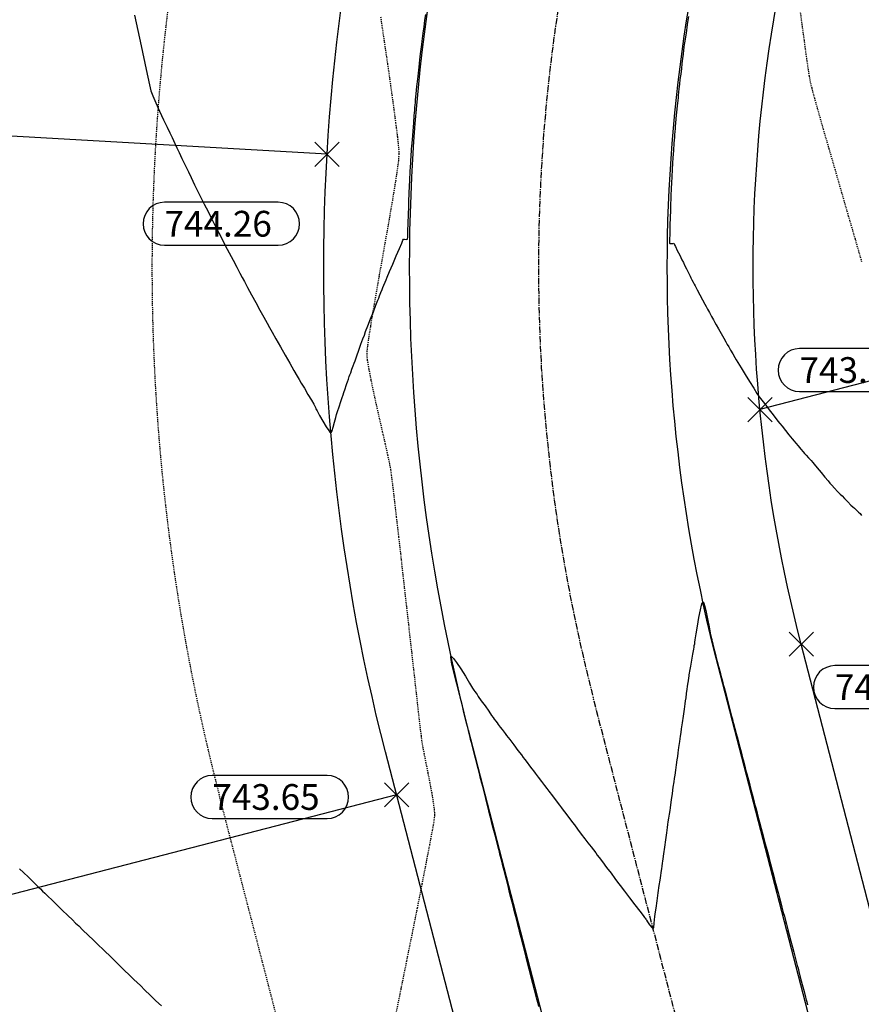
# Model space of a CAD drawing. Units: feet. Extents: x 2203087 to 2219056, y 13756737 to 13771032.
# Drawn here: x 2211569 to 2211667, y 13761330 to 13761445 of the extents above; entities that cross this region are included whole.
import ezdxf

# ---------------------------------------------------------------- set-up
doc = ezdxf.new("R2010")
doc.units = ezdxf.units.FT
doc.header["$MEASUREMENT"] = 0
doc.linetypes.add('CENTER2', pattern=[1.125, 0.75, -0.125, 0.125, -0.125])
doc.linetypes.add('HIDDEN2', pattern=[0.1875, 0.125, -0.0625])
for name, color, linetype in [('C-ESMT', 1, 'HIDDEN2'), ('C-FINISHED-CONTR', 2, 'Continuous'), ('C-GA', 7, 'Continuous'), ('C-LOT', 2, 'Continuous'), ('C-ROW', 3, 'Continuous'), ('C-STR-CL-revised', 1, 'CENTER2'), ('C-STR-FOC', 244, 'Continuous'), ('V-P01-TOPO', 243, 'HIDDEN2')]:
    doc.layers.add(name, color=color, linetype=linetype)
doc.styles.add('EG SPOT', font='simplex.shx', dxfattribs={"width": 0.9})

# ---------------------------------------------------------------- blocks, each defined once
blk = doc.blocks.new('*U85')
at = {"layer": 'C-GA', "color": 1, "linetype": 'Continuous', "lineweight": -3}
for p, q in [((2211603.28, 13761427.58, 744.26), (2211606.11, 13761430.41, 744.26)), ((2211603.28, 13761430.41, 744.26), (2211606.11, 13761427.58, 744.26))]:
    blk.add_line(p, q, dxfattribs=at)
at = {"layer": 'C-GA', "color": 2, "linetype": 'Continuous', "lineweight": -3}
for p, q in [((2211599.01, 13761423.4, 744.26), (2211585.77, 13761423.4, 744.26)), ((2211585.77, 13761418.4, 744.26), (2211599.01, 13761418.4, 744.26))]:
    blk.add_line(p, q, dxfattribs=at)
for start, end in [(0, 90), (270, 0)]:
    blk.add_arc((2211599.01, 13761420.9, 744.26), 2.5, start, end, dxfattribs=at)
at = {"layer": 'C-GA', "color": 1, "linetype": 'Continuous', "lineweight": -3, "insert": (2211585.77, 13761422.4, 744.26), "char_height": 3, "width": 13.3753, "attachment_point": 1, "style": 'EG SPOT', "bg_fill": 3, "box_fill_scale": 1.333333, "bg_fill_color": 256, "bg_fill_true_color": 13158600, "bg_fill_transparency": 0}
blk.add_mtext('744.26', dxfattribs=at)
at = {"layer": 'C-GA', "color": 2, "linetype": 'Continuous', "lineweight": -3}
for start, end in [(90, 180), (180, 270)]:
    blk.add_arc((2211585.77, 13761420.9, 744.26), 2.5, start, end, dxfattribs=at)
blk = doc.blocks.new('*U86')
at = {"layer": 'C-GA', "color": 2, "linetype": 'Continuous', "lineweight": -3}
for p, q in [((2211604.71, 13761356.63, 743.65), (2211591.34, 13761356.63, 743.65)), ((2211591.34, 13761351.63, 743.65), (2211604.71, 13761351.63, 743.65))]:
    blk.add_line(p, q, dxfattribs=at)
at = {"layer": 'C-GA', "color": 1, "linetype": 'Continuous', "lineweight": -3}
for p, q in [((2211611.38, 13761352.97, 743.65), (2211614.21, 13761355.79, 743.65)), ((2211611.38, 13761355.79, 743.65), (2211614.21, 13761352.97, 743.65))]:
    blk.add_line(p, q, dxfattribs=at)
at = {"layer": 'C-GA', "color": 2, "linetype": 'Continuous', "lineweight": -3}
for start, end in [(0, 90), (270, 0)]:
    blk.add_arc((2211604.71, 13761354.13, 743.65), 2.5, start, end, dxfattribs=at)
at = {"layer": 'C-GA', "color": 1, "linetype": 'Continuous', "lineweight": -3, "insert": (2211591.34, 13761355.63, 743.65), "char_height": 3, "width": 13.5051, "attachment_point": 1, "style": 'EG SPOT', "bg_fill": 3, "box_fill_scale": 1.333333, "bg_fill_color": 256, "bg_fill_true_color": 13158600, "bg_fill_transparency": 0}
blk.add_mtext('743.65', dxfattribs=at)
at = {"layer": 'C-GA', "color": 2, "linetype": 'Continuous', "lineweight": -3}
for start, end in [(90, 180), (180, 270)]:
    blk.add_arc((2211591.34, 13761354.13, 743.65), 2.5, start, end, dxfattribs=at)
blk = doc.blocks.new('*U278')
at = {"layer": 'C-GA', "color": 1, "linetype": 'Continuous', "lineweight": -3}
for p, q in [((2211658.49, 13761370.52, 743.69), (2211661.32, 13761373.34, 743.69)), ((2211658.49, 13761373.34, 743.69), (2211661.32, 13761370.52, 743.69))]:
    blk.add_line(p, q, dxfattribs=at)
at = {"layer": 'C-GA', "color": 2, "linetype": 'Continuous', "lineweight": -3}
for p, q in [((2211677.06, 13761369.43, 743.69), (2211663.82, 13761369.43, 743.69)), ((2211663.82, 13761364.43, 743.69), (2211677.06, 13761364.43, 743.69))]:
    blk.add_line(p, q, dxfattribs=at)
for start, end in [(0, 90), (270, 0)]:
    blk.add_arc((2211677.06, 13761366.93, 743.69), 2.5, start, end, dxfattribs=at)
at = {"layer": 'C-GA', "color": 1, "linetype": 'Continuous', "lineweight": -3, "insert": (2211663.82, 13761368.43, 743.69), "char_height": 3, "width": 13.3753, "attachment_point": 1, "style": 'EG SPOT', "bg_fill": 3, "box_fill_scale": 1.333333, "bg_fill_color": 256, "bg_fill_true_color": 13158600, "bg_fill_transparency": 0}
blk.add_mtext('743.69', dxfattribs=at)
at = {"layer": 'C-GA', "color": 2, "linetype": 'Continuous', "lineweight": -3}
for start, end in [(90, 180), (180, 270)]:
    blk.add_arc((2211663.82, 13761366.93, 743.69), 2.5, start, end, dxfattribs=at)
blk = doc.blocks.new('*U559')
at = {"layer": 'C-GA', "color": 2, "linetype": 'Continuous', "lineweight": -3}
for p, q in [((2211673.08, 13761406.36, 743.98), (2211659.71, 13761406.36, 743.98)), ((2211659.71, 13761401.36, 743.98), (2211673.08, 13761401.36, 743.98))]:
    blk.add_line(p, q, dxfattribs=at)
at = {"layer": 'C-GA', "color": 1, "linetype": 'Continuous', "lineweight": -3}
for p, q in [((2211653.68, 13761397.84, 743.98), (2211656.51, 13761400.67, 743.98)), ((2211653.68, 13761400.67, 743.98), (2211656.51, 13761397.84, 743.98))]:
    blk.add_line(p, q, dxfattribs=at)
at = {"layer": 'C-GA', "color": 2, "linetype": 'Continuous', "lineweight": -3}
for start, end in [(0, 90), (270, 0)]:
    blk.add_arc((2211673.08, 13761403.86, 743.98), 2.5, start, end, dxfattribs=at)
at = {"layer": 'C-GA', "color": 1, "linetype": 'Continuous', "lineweight": -3, "insert": (2211659.71, 13761405.36, 743.98), "char_height": 3, "width": 13.5051, "attachment_point": 1, "style": 'EG SPOT', "bg_fill": 3, "box_fill_scale": 1.333333, "bg_fill_color": 256, "bg_fill_true_color": 13158600, "bg_fill_transparency": 0}
blk.add_mtext('743.98', dxfattribs=at)
at = {"layer": 'C-GA', "color": 2, "linetype": 'Continuous', "lineweight": -3}
for start, end in [(90, 180), (180, 270)]:
    blk.add_arc((2211659.71, 13761403.86, 743.98), 2.5, start, end, dxfattribs=at)

msp = doc.modelspace()

# ---------------------------------------------------------------- linework, layer by layer
at = {"layer": 'C-FINISHED-CONTR', "color": 4, "linetype": 'Continuous', "lineweight": -3, "elevation": 743}
msp.add_lwpolyline([(2211568.91, 13761345.76), (2211569.36, 13761345.32), (2211569.92, 13761344.78), (2211570.48, 13761344.24), (2211570.92, 13761343.81), (2211571.15, 13761343.59), (2211571.33, 13761343.42), (2211571.58, 13761343.18), (2211571.83, 13761342.93), (2211572.01, 13761342.76), (2211572.21, 13761342.56), (2211572.64, 13761342.14), (2211573.22, 13761341.58), (2211573.87, 13761340.96), (2211574.51, 13761340.34), (2211575.05, 13761339.81), (2211575.43, 13761339.45), (2211575.78, 13761339.11), (2211576.28, 13761338.62), (2211576.87, 13761338.05), (2211577.49, 13761337.45), (2211578.09, 13761336.88), (2211578.59, 13761336.39), (2211578.95, 13761336.04), (2211579.32, 13761335.69), (2211579.83, 13761335.19), (2211580.44, 13761334.6), (2211581.08, 13761333.98), (2211581.69, 13761333.39), (2211582.21, 13761332.88), (2211582.58, 13761332.52), (2211582.96, 13761332.16), (2211583.49, 13761331.64), (2211584.12, 13761331.04), (2211584.78, 13761330.4), (2211585.41, 13761329.79)], dxfattribs=at)
at = {"layer": 'V-P01-TOPO', "color": 244, "linetype": 'HIDDEN2', "lineweight": -3, "elevation": 743}
msp.add_lwpolyline([(2211666.97, 13761416.45), (2211666.21, 13761419.09), (2211665.42, 13761421.8), (2211664.64, 13761424.5), (2211663.88, 13761427.14), (2211663.16, 13761429.62), (2211662.5, 13761431.89), (2211661.94, 13761433.87), (2211661.48, 13761435.49), (2211661.16, 13761436.68), (2211660.99, 13761437.36), (2211660.86, 13761438.1), (2211660.69, 13761439.22), (2211660.49, 13761440.62), (2211660.27, 13761442.25), (2211660.03, 13761444.02), (2211659.79, 13761445.86)], dxfattribs=at)

# ---------------------------------------------------------------- block references
at = {"color": 7, "linetype": 'Continuous', "lineweight": -3}
for name in ['*U85', '*U559', '*U278', '*U86']:
    msp.add_blockref(name, (0, 0), dxfattribs=at)

# ---------------------------------------------------------------- next in the draw order: linework, layer by layer
at = {"layer": 'C-ESMT', "elevation": 0.58}
msp.add_lwpolyline([(2211995.32, 13761751.98), (2212132.94, 13761220.69, 0.14944), (2212134.77, 13761217.7, -0.710824), (2212084.62, 13761095.36, 0.14944), (2212081.21, 13761094.51), (2211912.81, 13760993.76, 0.145054), (2211910.5, 13760991.25, -0.636494), (2211783.69, 13760993.56, 0.145054), (2211781.48, 13760996.16), (2211720.86, 13761035.5, -0.18756), (2211648.84, 13761135.47), (2211592.14, 13761354.38, -0.157315), (2211600.95, 13761504.56), (2211678.1, 13761703.07, -0.03371), (2211687.81, 13761723.8, -0.03371)], format="xyb", dxfattribs=at)
at = {"layer": 'C-FINISHED-CONTR', "color": 4, "linetype": 'Continuous', "lineweight": -3}
for points, elevation in [([(2211582.27, 13761445.21), (2211583.04, 13761441.61), (2211583.63, 13761438.87), (2211584.02, 13761437.09), (2211584.18, 13761436.38), (2211584.41, 13761435.8), (2211584.77, 13761434.97), (2211585.21, 13761434.01), (2211585.66, 13761433.02), (2211586.08, 13761432.15), (2211586.39, 13761431.5), (2211586.53, 13761431.19), (2211586.65, 13761430.95), (2211586.81, 13761430.59), (2211586.98, 13761430.24), (2211587.09, 13761430), (2211587.22, 13761429.74), (2211587.47, 13761429.21), (2211587.8, 13761428.5), (2211588.18, 13761427.72), (2211588.55, 13761426.95), (2211588.86, 13761426.3), (2211589.08, 13761425.85), (2211589.28, 13761425.44), (2211589.59, 13761424.81), (2211589.98, 13761424.04), (2211590.4, 13761423.18), (2211590.84, 13761422.31), (2211591.24, 13761421.5), (2211591.59, 13761420.82), (2211591.83, 13761420.33), (2211592.08, 13761419.85), (2211592.43, 13761419.18), (2211592.85, 13761418.37), (2211593.3, 13761417.51), (2211593.76, 13761416.64), (2211594.18, 13761415.83), (2211594.54, 13761415.15), (2211594.8, 13761414.65), (2211595.07, 13761414.16), (2211595.45, 13761413.46), (2211595.9, 13761412.63), (2211596.39, 13761411.74), (2211596.88, 13761410.84), (2211597.34, 13761410.01), (2211597.72, 13761409.31), (2211598, 13761408.8), (2211598.31, 13761408.27), (2211598.74, 13761407.5), (2211599.26, 13761406.58), (2211599.82, 13761405.6), (2211600.37, 13761404.65), (2211600.85, 13761403.8), (2211601.23, 13761403.14), (2211601.44, 13761402.77), (2211601.69, 13761402.35), (2211602.06, 13761401.73), (2211602.48, 13761401.03), (2211602.87, 13761400.37), (2211603.16, 13761399.87), (2211603.29, 13761399.66), (2211603.35, 13761399.5), (2211603.41, 13761399.34), (2211603.53, 13761399.11), (2211603.83, 13761398.58), (2211604.21, 13761397.91), (2211604.61, 13761397.25), (2211604.89, 13761396.82), (2211605.04, 13761396.62), (2211605.11, 13761396.56), (2211605.13, 13761396.55), (2211605.15, 13761396.56), (2211605.2, 13761396.63), (2211605.29, 13761396.82), (2211605.41, 13761397.2), (2211605.57, 13761397.78), (2211605.71, 13761398.32), (2211605.81, 13761398.69), (2211605.93, 13761399.05), (2211606.11, 13761399.59), (2211606.3, 13761400.18), (2211606.47, 13761400.68), (2211606.57, 13761400.97), (2211606.66, 13761401.25), (2211606.8, 13761401.66), (2211606.93, 13761402.05), (2211607.02, 13761402.3), (2211607.09, 13761402.5), (2211607.19, 13761402.79), (2211607.29, 13761403.09), (2211607.36, 13761403.29), (2211607.45, 13761403.55), (2211607.6, 13761403.95), (2211607.75, 13761404.37), (2211607.86, 13761404.67), (2211607.96, 13761404.95), (2211608.15, 13761405.5), (2211608.4, 13761406.18), (2211608.65, 13761406.89), (2211608.88, 13761407.51), (2211609.04, 13761407.94), (2211609.19, 13761408.35), (2211609.45, 13761409.01), (2211609.76, 13761409.81), (2211610.09, 13761410.65), (2211610.39, 13761411.4), (2211610.61, 13761411.98), (2211610.72, 13761412.25), (2211610.82, 13761412.51), (2211610.97, 13761412.88), (2211611.11, 13761413.25), (2211611.2, 13761413.47), (2211611.31, 13761413.74), (2211611.46, 13761414.1), (2211611.57, 13761414.37), (2211611.7, 13761414.67), (2211611.98, 13761415.33), (2211612.36, 13761416.21), (2211612.76, 13761417.15), (2211613.12, 13761418.02), (2211613.39, 13761418.64), (2211613.5, 13761418.89), (2211613.54, 13761419), (2211613.59, 13761419.09), (2211613.71, 13761419.09), (2211613.93, 13761419.07), (2211614.07, 13761419.09), (2211614.09, 13761419.36), (2211614.12, 13761420.05), (2211614.15, 13761420.97), (2211614.18, 13761421.98), (2211614.21, 13761422.91), (2211614.23, 13761423.6), (2211614.23, 13761423.89), (2211614.24, 13761424.08), (2211614.25, 13761424.26), (2211614.26, 13761424.55), (2211614.3, 13761425.21), (2211614.34, 13761426.06), (2211614.39, 13761426.92), (2211614.42, 13761427.59), (2211614.44, 13761427.89), (2211614.44, 13761428.04), (2211614.46, 13761428.26), (2211614.46, 13761428.42), (2211614.48, 13761428.62), (2211614.5, 13761428.96), (2211614.52, 13761429.3), (2211614.53, 13761429.45), (2211614.54, 13761429.54), (2211614.54, 13761429.64), (2211614.57, 13761429.94), (2211614.63, 13761430.69), (2211614.71, 13761431.67), (2211614.79, 13761432.67), (2211614.85, 13761433.46), (2211614.88, 13761433.84), (2211614.9, 13761434.08), (2211614.93, 13761434.42), (2211614.96, 13761434.76), (2211614.98, 13761435), (2211615.01, 13761435.33), (2211615.08, 13761436.02), (2211615.17, 13761436.88), (2211615.27, 13761437.74), (2211615.34, 13761438.44), (2211615.38, 13761438.81), (2211615.41, 13761439.12), (2211615.46, 13761439.58), (2211615.51, 13761440.03), (2211615.54, 13761440.35), (2211615.59, 13761440.7), (2211615.66, 13761441.23), (2211615.73, 13761441.77), (2211615.78, 13761442.15), (2211615.82, 13761442.48), (2211615.9, 13761443.09), (2211616, 13761443.83), (2211616.1, 13761444.6), (2211616.18, 13761445.26)], 744), ([(2211646.78, 13761445.04), (2211646.68, 13761444.37), (2211646.59, 13761443.78), (2211646.54, 13761443.41), (2211646.5, 13761443.1), (2211646.43, 13761442.66), (2211646.36, 13761442.18), (2211646.29, 13761441.76), (2211646.25, 13761441.47), (2211646.21, 13761441.13), (2211646.15, 13761440.65), (2211646.09, 13761440.16), (2211646.05, 13761439.82), (2211646.01, 13761439.51), (2211645.95, 13761438.98), (2211645.87, 13761438.33), (2211645.79, 13761437.69), (2211645.72, 13761437.17), (2211645.69, 13761436.89), (2211645.66, 13761436.61), (2211645.62, 13761436.22), (2211645.59, 13761435.83), (2211645.56, 13761435.56), (2211645.53, 13761435.25), (2211645.47, 13761434.65), (2211645.4, 13761433.9), (2211645.32, 13761433.16), (2211645.27, 13761432.58), (2211645.24, 13761432.29), (2211645.22, 13761431.99), (2211645.19, 13761431.59), (2211645.17, 13761431.3), (2211645.14, 13761430.97), (2211645.09, 13761430.28), (2211645.03, 13761429.43), (2211644.97, 13761428.59), (2211644.92, 13761427.94), (2211644.9, 13761427.68), (2211644.9, 13761427.6), (2211644.89, 13761427.52), (2211644.88, 13761427.32), (2211644.86, 13761426.93), (2211644.84, 13761426.64), (2211644.83, 13761426.34), (2211644.8, 13761425.72), (2211644.77, 13761424.95), (2211644.73, 13761424.19), (2211644.71, 13761423.6), (2211644.7, 13761423.36), (2211644.69, 13761423.21), (2211644.68, 13761423.07), (2211644.68, 13761422.91), (2211644.68, 13761422.74), (2211644.67, 13761422.42), (2211644.64, 13761421.66), (2211644.61, 13761420.68), (2211644.59, 13761419.7), (2211644.58, 13761419.06), (2211644.58, 13761418.75), (2211644.58, 13761418.64), (2211644.58, 13761418.62), (2211644.6, 13761418.61), (2211644.65, 13761418.61), (2211644.77, 13761418.6), (2211644.95, 13761418.61), (2211645.07, 13761418.62), (2211645.12, 13761418.53), (2211645.14, 13761418.49), (2211645.16, 13761418.44), (2211645.26, 13761418.26), (2211645.48, 13761417.8), (2211645.76, 13761417.23), (2211646.02, 13761416.71), (2211646.18, 13761416.37), (2211646.33, 13761416.08), (2211646.54, 13761415.65), (2211646.78, 13761415.19), (2211646.97, 13761414.81), (2211647.07, 13761414.61), (2211647.18, 13761414.38), (2211647.33, 13761414.08), (2211647.45, 13761413.86), (2211647.56, 13761413.65), (2211647.8, 13761413.2), (2211648.1, 13761412.63), (2211648.41, 13761412.05), (2211648.67, 13761411.55), (2211648.83, 13761411.25), (2211648.98, 13761410.96), (2211649.21, 13761410.55), (2211649.46, 13761410.1), (2211649.68, 13761409.69), (2211649.84, 13761409.4), (2211650, 13761409.12), (2211650.26, 13761408.66), (2211650.57, 13761408.12), (2211650.88, 13761407.58), (2211651.14, 13761407.13), (2211651.3, 13761406.85), (2211651.46, 13761406.57), (2211651.69, 13761406.17), (2211651.95, 13761405.73), (2211652.18, 13761405.33), (2211652.34, 13761405.05), (2211652.54, 13761404.73), (2211652.91, 13761404.13), (2211653.39, 13761403.34), (2211653.9, 13761402.51), (2211654.38, 13761401.74), (2211654.75, 13761401.14), (2211654.94, 13761400.85), (2211655.15, 13761400.56), (2211655.46, 13761400.16), (2211655.77, 13761399.77), (2211655.99, 13761399.49), (2211656.18, 13761399.23), (2211656.5, 13761398.82), (2211656.86, 13761398.35), (2211657.19, 13761397.92), (2211657.42, 13761397.62), (2211657.67, 13761397.31), (2211658.06, 13761396.83), (2211658.48, 13761396.31), (2211658.85, 13761395.85), (2211659.08, 13761395.57), (2211659.27, 13761395.35), (2211659.55, 13761395.02), (2211659.86, 13761394.66), (2211660.13, 13761394.35), (2211660.3, 13761394.15), (2211660.49, 13761393.94), (2211660.77, 13761393.63), (2211661.05, 13761393.33), (2211661.24, 13761393.11), (2211661.43, 13761392.89), (2211661.78, 13761392.46), (2211662.22, 13761391.93), (2211662.66, 13761391.39), (2211663.03, 13761390.95), (2211663.25, 13761390.68), (2211663.47, 13761390.45), (2211663.79, 13761390.1), (2211664.14, 13761389.73), (2211664.45, 13761389.4), (2211664.66, 13761389.19), (2211664.93, 13761388.91), (2211665.32, 13761388.52), (2211665.7, 13761388.14), (2211665.92, 13761387.92), (2211666.09, 13761387.76), (2211666.34, 13761387.53), (2211666.58, 13761387.3), (2211666.75, 13761387.14), (2211666.94, 13761386.92)], 744), ([(2211629.35, 13761329.72), (2211629.26, 13761330.07), (2211629.13, 13761330.57), (2211629, 13761331.06), (2211628.92, 13761331.41), (2211628.82, 13761331.79), (2211628.66, 13761332.42), (2211628.47, 13761333.16), (2211628.3, 13761333.81), (2211628.2, 13761334.21), (2211628.12, 13761334.53), (2211628.01, 13761334.99), (2211627.88, 13761335.49), (2211627.76, 13761335.94), (2211627.68, 13761336.26), (2211627.59, 13761336.61), (2211627.45, 13761337.15), (2211627.3, 13761337.77), (2211627.15, 13761338.32), (2211627.06, 13761338.71), (2211626.96, 13761339.08), (2211626.82, 13761339.63), (2211626.67, 13761340.22), (2211626.54, 13761340.75), (2211626.45, 13761341.1), (2211626.36, 13761341.43), (2211626.24, 13761341.9), (2211626.11, 13761342.41), (2211625.99, 13761342.87), (2211625.91, 13761343.2), (2211625.81, 13761343.6), (2211625.65, 13761344.24), (2211625.46, 13761344.95), (2211625.31, 13761345.58), (2211625.21, 13761345.95), (2211625.12, 13761346.31), (2211624.99, 13761346.82), (2211624.86, 13761347.33), (2211624.77, 13761347.69), (2211624.69, 13761348.01), (2211624.54, 13761348.58), (2211624.37, 13761349.27), (2211624.19, 13761349.95), (2211624.05, 13761350.5), (2211623.98, 13761350.79), (2211623.9, 13761351.08), (2211623.8, 13761351.49), (2211623.7, 13761351.9), (2211623.62, 13761352.18), (2211623.54, 13761352.51), (2211623.38, 13761353.15), (2211623.18, 13761353.94), (2211622.98, 13761354.72), (2211622.82, 13761355.34), (2211622.74, 13761355.64), (2211622.69, 13761355.85), (2211622.61, 13761356.16), (2211622.53, 13761356.46), (2211622.48, 13761356.68), (2211622.39, 13761357.02), (2211622.21, 13761357.74), (2211621.98, 13761358.64), (2211621.75, 13761359.53), (2211621.58, 13761360.21), (2211621.51, 13761360.48), (2211621.48, 13761360.59), (2211621.45, 13761360.69), (2211621.41, 13761360.88), (2211621.31, 13761361.27), (2211621.2, 13761361.67), (2211621.15, 13761361.89), (2211621.11, 13761362.03), (2211621.07, 13761362.21), (2211621.04, 13761362.35), (2211620.97, 13761362.61), (2211620.82, 13761363.21), (2211620.64, 13761363.98), (2211620.45, 13761364.74), (2211620.3, 13761365.34), (2211620.24, 13761365.6), (2211620.2, 13761365.78), (2211620.16, 13761365.96), (2211620.08, 13761366.22), (2211619.91, 13761366.87), (2211619.68, 13761367.75), (2211619.44, 13761368.71), (2211619.24, 13761369.59), (2211619.13, 13761370.14), (2211619.11, 13761370.41), (2211619.12, 13761370.51), (2211619.14, 13761370.53), (2211619.16, 13761370.53), (2211619.24, 13761370.47), (2211619.42, 13761370.26), (2211619.76, 13761369.8), (2211620.26, 13761369.04), (2211620.8, 13761368.19), (2211621.29, 13761367.4), (2211621.65, 13761366.81), (2211621.8, 13761366.56), (2211621.91, 13761366.41), (2211622.05, 13761366.21), (2211622.16, 13761366.06), (2211622.31, 13761365.84), (2211622.65, 13761365.35), (2211623.09, 13761364.74), (2211623.52, 13761364.12), (2211623.86, 13761363.63), (2211624.03, 13761363.4), (2211624.17, 13761363.21), (2211624.36, 13761362.95), (2211624.5, 13761362.76), (2211624.64, 13761362.58), (2211624.87, 13761362.28), (2211625.09, 13761361.99), (2211625.21, 13761361.83), (2211625.33, 13761361.67), (2211625.45, 13761361.51), (2211625.61, 13761361.3), (2211625.97, 13761360.82), (2211626.44, 13761360.2), (2211626.92, 13761359.56), (2211627.33, 13761359.03), (2211627.55, 13761358.74), (2211627.73, 13761358.5), (2211627.99, 13761358.15), (2211628.28, 13761357.77), (2211628.54, 13761357.43), (2211628.72, 13761357.19), (2211628.94, 13761356.91), (2211629.28, 13761356.45), (2211629.67, 13761355.94), (2211630.03, 13761355.47), (2211630.27, 13761355.14), (2211630.53, 13761354.8), (2211630.93, 13761354.27), (2211631.37, 13761353.7), (2211631.75, 13761353.19), (2211631.99, 13761352.87), (2211632.19, 13761352.6), (2211632.48, 13761352.22), (2211632.8, 13761351.8), (2211633.09, 13761351.42), (2211633.29, 13761351.15), (2211633.51, 13761350.87), (2211633.87, 13761350.39), (2211634.3, 13761349.82), (2211634.73, 13761349.25), (2211635.08, 13761348.8), (2211635.26, 13761348.55), (2211635.45, 13761348.31), (2211635.71, 13761347.96), (2211635.98, 13761347.61), (2211636.16, 13761347.36), (2211636.37, 13761347.09), (2211636.76, 13761346.58), (2211637.25, 13761345.93), (2211637.77, 13761345.24), (2211638.22, 13761344.64), (2211638.53, 13761344.23), (2211638.84, 13761343.83), (2211639.33, 13761343.18), (2211639.93, 13761342.38), (2211640.55, 13761341.56), (2211641.11, 13761340.83), (2211641.5, 13761340.31), (2211641.66, 13761340.1), (2211641.73, 13761340), (2211641.8, 13761339.92), (2211641.85, 13761339.85), (2211641.91, 13761339.78), (2211642.01, 13761339.61), (2211642.25, 13761339.26), (2211642.51, 13761338.92), (2211642.67, 13761338.77), (2211642.73, 13761338.97), (2211642.79, 13761339.4), (2211642.83, 13761339.87), (2211642.87, 13761340.19), (2211642.91, 13761340.52), (2211643.01, 13761341.18), (2211643.13, 13761342.04), (2211643.26, 13761342.96), (2211643.38, 13761343.81), (2211643.47, 13761344.44), (2211643.51, 13761344.73), (2211643.55, 13761344.98), (2211643.59, 13761345.31), (2211643.63, 13761345.56), (2211643.66, 13761345.76), (2211643.7, 13761346.08), (2211643.75, 13761346.42), (2211643.78, 13761346.65), (2211643.82, 13761346.93), (2211643.91, 13761347.52), (2211644.02, 13761348.3), (2211644.14, 13761349.15), (2211644.25, 13761349.95), (2211644.34, 13761350.58), (2211644.39, 13761350.92), (2211644.43, 13761351.22), (2211644.5, 13761351.66), (2211644.56, 13761352.14), (2211644.63, 13761352.57), (2211644.67, 13761352.87), (2211644.72, 13761353.22), (2211644.8, 13761353.81), (2211644.9, 13761354.54), (2211645.01, 13761355.27), (2211645.1, 13761355.89), (2211645.15, 13761356.28), (2211645.21, 13761356.68), (2211645.29, 13761357.25), (2211645.38, 13761357.88), (2211645.46, 13761358.46), (2211645.52, 13761358.85), (2211645.58, 13761359.27), (2211645.66, 13761359.89), (2211645.76, 13761360.58), (2211645.85, 13761361.21), (2211645.91, 13761361.64), (2211645.97, 13761362.07), (2211646.07, 13761362.75), (2211646.19, 13761363.56), (2211646.3, 13761364.35), (2211646.39, 13761364.99), (2211646.44, 13761365.33), (2211646.49, 13761365.69), (2211646.56, 13761366.2), (2211646.63, 13761366.7), (2211646.68, 13761367), (2211646.71, 13761367.27), (2211646.77, 13761367.65), (2211646.82, 13761368.01), (2211646.84, 13761368.19), (2211646.87, 13761368.37), (2211646.9, 13761368.56), (2211646.94, 13761368.8), (2211647.04, 13761369.36), (2211647.17, 13761370.07), (2211647.29, 13761370.78), (2211647.39, 13761371.35), (2211647.44, 13761371.6), (2211647.46, 13761371.77), (2211647.5, 13761371.99), (2211647.52, 13761372.15), (2211647.57, 13761372.44), (2211647.68, 13761373.12), (2211647.83, 13761374.04), (2211648, 13761375.03), (2211648.18, 13761375.93), (2211648.31, 13761376.49), (2211648.39, 13761376.75), (2211648.44, 13761376.84), (2211648.46, 13761376.85), (2211648.49, 13761376.83), (2211648.55, 13761376.74), (2211648.65, 13761376.44), (2211648.8, 13761375.84), (2211649, 13761374.9), (2211649.18, 13761373.96), (2211649.32, 13761373.23), (2211649.37, 13761372.92), (2211649.41, 13761372.76), (2211649.44, 13761372.61), (2211649.48, 13761372.49), (2211649.51, 13761372.36), (2211649.57, 13761372.14), (2211649.7, 13761371.59), (2211649.88, 13761370.89), (2211650.06, 13761370.19), (2211650.2, 13761369.65), (2211650.25, 13761369.43), (2211650.28, 13761369.34), (2211650.3, 13761369.24), (2211650.35, 13761369.07), (2211650.45, 13761368.68), (2211650.56, 13761368.27), (2211650.62, 13761368.03), (2211650.69, 13761367.79), (2211650.77, 13761367.47), (2211650.83, 13761367.23), (2211650.92, 13761366.89), (2211651.11, 13761366.17), (2211651.36, 13761365.24), (2211651.6, 13761364.3), (2211651.8, 13761363.56), (2211651.89, 13761363.19), (2211651.96, 13761362.94), (2211652.05, 13761362.59), (2211652.15, 13761362.23), (2211652.21, 13761361.98), (2211652.3, 13761361.66), (2211652.47, 13761361.01), (2211652.68, 13761360.2), (2211652.9, 13761359.38), (2211653.07, 13761358.71), (2211653.17, 13761358.36), (2211653.26, 13761358.02), (2211653.38, 13761357.54), (2211653.51, 13761357.07), (2211653.6, 13761356.73), (2211653.68, 13761356.42), (2211653.83, 13761355.85), (2211654.01, 13761355.15), (2211654.2, 13761354.45), (2211654.35, 13761353.86), (2211654.44, 13761353.52), (2211654.52, 13761353.2), (2211654.64, 13761352.75), (2211654.77, 13761352.25), (2211654.89, 13761351.8), (2211654.98, 13761351.49), (2211655.08, 13761351.1), (2211655.24, 13761350.47), (2211655.43, 13761349.75), (2211655.6, 13761349.11), (2211655.71, 13761348.69), (2211655.81, 13761348.3), (2211655.96, 13761347.76), (2211656.12, 13761347.16), (2211656.26, 13761346.61), (2211656.36, 13761346.24), (2211656.46, 13761345.87), (2211656.59, 13761345.34), (2211656.75, 13761344.75), (2211656.89, 13761344.22), (2211656.99, 13761343.85), (2211657.07, 13761343.52), (2211657.21, 13761343), (2211657.37, 13761342.39), (2211657.53, 13761341.79), (2211657.66, 13761341.29), (2211657.74, 13761340.99), (2211657.82, 13761340.68), (2211657.94, 13761340.24), (2211658.06, 13761339.76), (2211658.18, 13761339.32), (2211658.26, 13761339.01), (2211658.35, 13761338.67), (2211658.51, 13761338.07), (2211658.7, 13761337.35), (2211658.88, 13761336.64), (2211659.04, 13761336.06), (2211659.12, 13761335.74), (2211659.2, 13761335.42), (2211659.33, 13761334.96), (2211659.45, 13761334.5), (2211659.53, 13761334.18), (2211659.63, 13761333.82), (2211659.8, 13761333.15), (2211660.02, 13761332.31), (2211660.24, 13761331.48), (2211660.42, 13761330.82), (2211660.5, 13761330.5), (2211660.56, 13761330.26), (2211660.65, 13761329.92)], 743)]:
    msp.add_lwpolyline(points, dxfattribs=dict(at, elevation=elevation))
at = {"layer": 'C-LOT', "elevation": 0.58}
for points in [[(2211822.37, 13761442.59), (2211655.1, 13761399.26)], [(2211604.7, 13761428.99), (2211395.03, 13761440.95)], [(2211612.8, 13761354.38), (2211409.51, 13761301.72)]]:
    msp.add_lwpolyline(points, dxfattribs=at)
at = {"layer": 'C-ROW', "elevation": 0.58}
msp.add_lwpolyline([(2212164.01, 13761790.64), (2212139.62, 13761804.98), (2211996.38, 13761767.75, 0.413971), (2211978.46, 13761737.29), (2212113.58, 13761215.67, 0.14944), (2212121.53, 13761202.71, -0.710824), (2212085.7, 13761115.33, 0.14944), (2212070.94, 13761111.68), (2211902.54, 13761010.92, 0.145054), (2211892.54, 13761000.04, -0.636494), (2211801.96, 13761001.7, 0.145054), (2211792.36, 13761012.93), (2211731.75, 13761052.28, -0.18756), (2211668.2, 13761140.48), (2211611.5, 13761359.39, -0.157315), (2211619.59, 13761497.32), (2211696.74, 13761695.82, -0.240964), (2211798.82, 13761786.66), (2211897.09, 13761812.2, 0.413971), (2211904.25, 13761824.39), (2211574.04, 13763099.18, 0.21188)], format="xyb", dxfattribs=at)
msp.add_lwpolyline([(2211743.35, 13761677.71, -0.240964), (2211811.4, 13761738.27), (2211909.61, 13761763.8, -0.414457), (2211921.8, 13761756.63), (2212068.51, 13761190.25, -0.332798), (2212056.69, 13761161.42), (2211861.81, 13761044.81, -0.286173), (2211834.31, 13761045.32), (2211758.97, 13761094.22, -0.18756), (2211716.61, 13761153.02), (2211659.9, 13761371.93, -0.157315), (2211666.2, 13761479.21)], format="xyb", close=True, dxfattribs=at)
at = {"layer": 'C-STR-CL-revised', "elevation": 0.58}
msp.add_lwpolyline([(2211847.36, 13761007.04), (2211745.36, 13761073.25, -0.18756), (2211692.4, 13761146.75), (2211635.7, 13761365.66, -0.157315), (2211642.89, 13761488.26), (2211720.04, 13761686.77, -0.240964), (2211805.11, 13761762.47), (2212185.01, 13761861.21)], format="xyb", dxfattribs=at)
at = {"layer": 'C-STR-FOC', "elevation": 0.58}
for points in [[(2211797.81, 13761021.32), (2211737.19, 13761060.66, -0.18756), (2211677.88, 13761142.99), (2211621.18, 13761361.9, -0.157315), (2211628.91, 13761493.7), (2211706.06, 13761692.2, -0.240964), (2211801.34, 13761776.99), (2211821.83, 13761782.31)], [(2211828.86, 13761036.93), (2211753.52, 13761085.83, -0.18756), (2211706.93, 13761150.51), (2211650.22, 13761369.42, -0.157315), (2211656.88, 13761482.83), (2211734.03, 13761681.33, -0.240964), (2211808.88, 13761747.95), (2211829.38, 13761753.28)]]:
    msp.add_lwpolyline(points, format="xyb", dxfattribs=at)
at = {"layer": 'V-P01-TOPO', "color": 244, "linetype": 'HIDDEN2', "lineweight": -3, "elevation": 742}
msp.add_lwpolyline([(2211612.68, 13761328.6), (2211613.34, 13761331.84), (2211613.99, 13761335.08), (2211614.63, 13761338.23), (2211615.23, 13761341.23), (2211615.78, 13761344.01), (2211616.26, 13761346.49), (2211616.67, 13761348.6), (2211616.98, 13761350.27), (2211617.18, 13761351.43), (2211617.25, 13761352), (2211617.21, 13761352.65), (2211617.09, 13761353.54), (2211616.92, 13761354.59), (2211616.7, 13761355.74), (2211616.47, 13761356.93), (2211616.24, 13761358.08), (2211616.03, 13761359.13), (2211615.86, 13761360.02), (2211615.75, 13761360.67), (2211615.68, 13761361.26), (2211615.54, 13761362.39), (2211615.36, 13761363.99), (2211615.14, 13761365.98), (2211614.88, 13761368.29), (2211614.59, 13761370.83), (2211614.29, 13761373.53), (2211613.98, 13761376.31), (2211613.66, 13761379.09), (2211613.36, 13761381.8), (2211613.07, 13761384.37), (2211612.8, 13761386.7), (2211612.56, 13761388.74), (2211612.37, 13761390.39), (2211612.22, 13761391.58), (2211612.13, 13761392.24), (2211612, 13761392.95), (2211611.78, 13761393.97), (2211611.5, 13761395.23), (2211611.17, 13761396.66), (2211610.82, 13761398.19), (2211610.47, 13761399.76), (2211610.13, 13761401.29), (2211609.83, 13761402.72), (2211609.59, 13761403.98), (2211609.42, 13761404.99), (2211609.35, 13761405.7), (2211609.4, 13761406.36), (2211609.55, 13761407.47), (2211609.78, 13761408.95), (2211610.07, 13761410.73), (2211610.42, 13761412.73), (2211610.8, 13761414.89), (2211611.2, 13761417.13), (2211611.6, 13761419.38), (2211611.99, 13761421.57), (2211612.34, 13761423.62), (2211612.64, 13761425.46), (2211612.88, 13761427.03), (2211613.04, 13761428.24), (2211613.1, 13761429.02), (2211613.06, 13761429.75), (2211612.93, 13761430.97), (2211612.72, 13761432.62), (2211612.46, 13761434.63), (2211612.14, 13761436.94), (2211611.78, 13761439.47), (2211611.38, 13761442.17), (2211610.97, 13761444.96)], dxfattribs=at)

doc.saveas('drawing.dxf')
